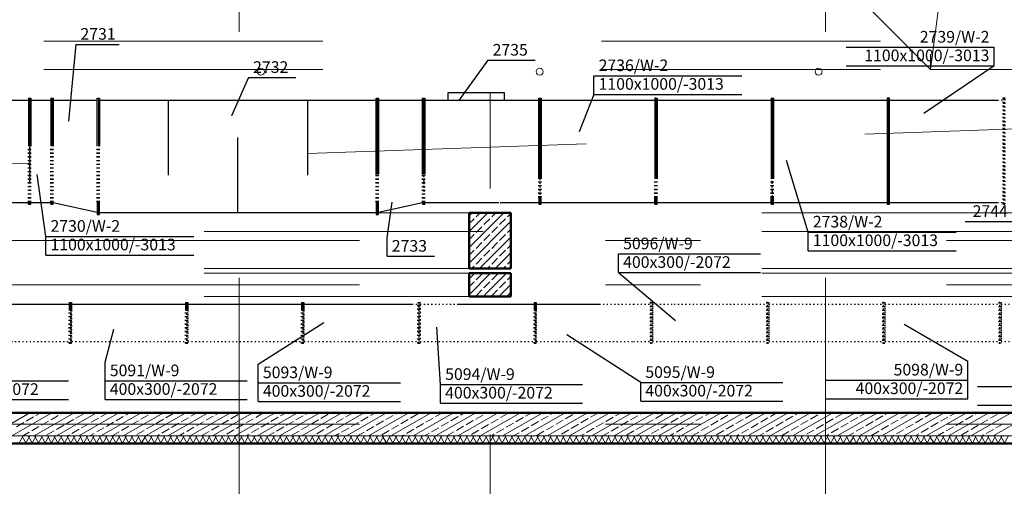
# Model space of a CAD drawing. Extents: x 164709 to 484143, y -180256 to 59023.
# Drawn here: x 354901 to 365495, y -121967 to -116951 of the extents above; entities that cross this region are included whole.
import ezdxf
from ezdxf.enums import TextEntityAlignment as Align

# ---------------------------------------------------------------- set-up
doc = ezdxf.new("R2010")
doc.units = 0
doc.header["$LTSCALE"] = 50
doc.header["$MEASUREMENT"] = 0
for name, pattern in [('CADVENT_HIDDEN', [0.8, 0.25, -0.55]), ('PRZERYWANE1', [120, 60, -60]), ('PUNKTOWA2', [249.721251, 88.19443, -52.91662, 20.415667, -52.916635, 35.277899, 0])]:
    doc.linetypes.add(name, pattern=pattern)
for name, color, linetype, lineweight, true_color in [('_KS_piony_Pen_No__140', 7, 'Continuous', 13, 0x8db3cd), ('_s3upy_Pen_No__140', 7, 'Continuous', 13, 0x8db3cd), ('_s3upy_Pen_No__2', 7, 'Continuous', 50, 0xb6c122), ('niecka_Pen_No__140', 7, 'Continuous', 13, 0x8db3cd), ('obrys budynków_Pen_No__140', 7, 'Continuous', 13, 0x8db3cd), ('obrys budynków_Pen_No__2', 7, 'Continuous', 50, 0xb6c122)]:
    doc.layers.add(name, color=color, linetype=linetype, lineweight=lineweight, true_color=true_color)
for name, color, linetype in [('OPIS-W-2', 10, 'Continuous'), ('OPIS-W-9', 10, 'Continuous'), ('WE-W-2', 10, 'Continuous'), ('WE-W-9', 10, 'Continuous')]:
    doc.layers.add(name, color=color, linetype=linetype)
doc.layers.add('SCIANY_Pen_No__4', color=7, linetype='Continuous', lineweight=13)
doc.styles.add('GENERATED_STYLE_7', font='TAHOMA.TTF')

# ---------------------------------------------------------------- blocks, each defined once
blk = doc.blocks.new('A$C332B53AC')
at = {"layer": '_KS_piony_Pen_No__140', "color": 252, "linetype": 'Continuous'}
for centre in [(42685, 28134), (45685, 28134), (48685, 28134)]:
    blk.add_circle(centre, 37.5, dxfattribs=at)
at = {"layer": '_s3upy_Pen_No__140', "color": 252, "linetype": 'Continuous'}
for p, q in [((44925, 26586), (44958, 26618)), ((44925, 26416), (45128, 26618)), ((44925, 26246), (45297, 26618)), ((44999, 26574), (45043, 26618)), ((45168, 26574), (45212, 26618)), ((45338, 26574), (45375, 26611)), ((44925, 26501), (44978, 26553)), ((44925, 26076), (45375, 26526)), ((45084, 26490), (45147, 26553)), ((45253, 26490), (45317, 26553)), ((44925, 26331), (44978, 26384)), ((44999, 26405), (45062, 26468)), ((45084, 26320), (45147, 26384)), ((45168, 26405), (45232, 26468)), ((45253, 26320), (45317, 26384)), ((45338, 26405), (45375, 26442)), ((44999, 26235), (45062, 26299)), ((45037, 26018), (45375, 26357)), ((45168, 26235), (45232, 26299)), ((44925, 26161), (44978, 26214)), ((45084, 26150), (45147, 26214)), ((45206, 26018), (45375, 26187)), ((45253, 26150), (45317, 26214)), ((45338, 26235), (45375, 26272)), ((44999, 26065), (45062, 26129)), ((45168, 26065), (45232, 26129)), ((45338, 26065), (45375, 26102)), ((44925, 25907), (44987, 25968)), ((44925, 25737), (45156, 25968)), ((44952, 26018), (44978, 26044)), ((44999, 25896), (45062, 25959)), ((45076, 25718), (45326, 25968)), ((45122, 26018), (45147, 26044)), ((45168, 25896), (45232, 25959)), ((45291, 26018), (45317, 26044)), ((44925, 25822), (44978, 25874)), ((45084, 25811), (45147, 25874)), ((45253, 25811), (45317, 25874)), ((45338, 25896), (45375, 25932)), ((44999, 25726), (45062, 25790)), ((45168, 25726), (45232, 25790)), ((45246, 25718), (45375, 25848)), ((45338, 25726), (45375, 25763))]:
    blk.add_line(p, q, dxfattribs=at)
at = {"layer": '_s3upy_Pen_No__2', "color": 252, "linetype": 'Continuous'}
for p, q in [((45375, 26618), (44925, 26618)), ((44925, 26618), (44925, 26018)), ((45375, 26018), (45375, 26618)), ((44925, 26018), (45375, 26018)), ((45375, 25968), (44925, 25968)), ((44925, 25968), (44925, 25718)), ((45375, 25718), (45375, 25968)), ((44925, 25718), (45375, 25718))]:
    blk.add_line(p, q, dxfattribs=at)
at = {"layer": 'niecka_Pen_No__140', "color": 252, "linetype": 'PRZERYWANE1'}
for p, q in [((49890, 28158), (52310, 46639)), ((49585, 34322), (49585, 28464)), ((49890, 34322), (49890, 28158)), ((49890, 28158), (48935, 29114)), ((28351, 28464), (49585, 28464)), ((19200, 26418), (69076, 28158)), ((28351, 28158), (49890, 28158)), ((49890, 28158), (52310, 28158)), ((69076, 26618), (3225, 26618)), ((69076, 26418), (3225, 26418)), ((69076, 26018), (3225, 26018)), ((69076, 25968), (3225, 25968)), ((69076, 25718), (3225, 25718))]:
    blk.add_line(p, q, dxfattribs=at)
at = {"layer": 'obrys budynków_Pen_No__140', "color": 252, "linetype": 'Continuous'}
for p, q in [((39764, 24218), (40197, 24468)), ((40004, 24218), (40437, 24468)), ((40159, 24377), (40237, 24422)), ((40244, 24218), (40677, 24468)), ((40263, 24437), (40317, 24468)), ((40323, 24333), (40401, 24378)), ((40427, 24393), (40504, 24438)), ((40484, 24218), (40917, 24468)), ((40530, 24453), (40557, 24468)), ((40590, 24349), (40668, 24394)), ((40694, 24409), (40772, 24454)), ((40724, 24218), (41157, 24468)), ((40858, 24365), (40936, 24410)), ((40962, 24425), (41037, 24468)), ((40964, 24218), (41397, 24468)), ((41022, 24321), (41100, 24366)), ((41126, 24381), (41204, 24426)), ((41204, 24218), (41637, 24468)), ((41230, 24441), (41277, 24468)), ((41290, 24337), (41368, 24382)), ((41394, 24397), (41472, 24442)), ((41444, 24218), (41877, 24468)), ((41498, 24457), (41517, 24468)), ((41558, 24353), (41636, 24398)), ((41662, 24413), (41740, 24458)), ((41684, 24218), (42117, 24468)), ((41826, 24369), (41904, 24414)), ((41924, 24218), (42357, 24468)), ((41930, 24429), (41997, 24468)), ((41990, 24326), (42068, 24371)), ((42094, 24386), (42172, 24431)), ((42164, 24218), (42597, 24468)), ((42198, 24446), (42237, 24468)), ((42258, 24342), (42335, 24387)), ((42361, 24402), (42439, 24447)), ((42404, 24218), (42837, 24468)), ((42465, 24462), (42477, 24468)), ((42525, 24358), (42603, 24403)), ((42629, 24418), (42707, 24463)), ((42644, 24218), (43077, 24468)), ((42793, 24374), (42871, 24419)), ((42884, 24218), (43317, 24468)), ((42897, 24434), (42957, 24468)), ((42957, 24330), (43035, 24375)), ((43061, 24390), (43139, 24435)), ((43124, 24218), (43557, 24468)), ((43165, 24450), (43197, 24468)), ((43225, 24346), (43303, 24391)), ((43329, 24406), (43407, 24451)), ((43364, 24218), (43797, 24468)), ((43433, 24466), (43437, 24468)), ((43493, 24362), (43571, 24407)), ((43597, 24422), (43675, 24467)), ((43604, 24218), (44037, 24468)), ((43761, 24378), (43839, 24423)), ((43844, 24218), (44277, 24468)), ((43865, 24438), (43917, 24468)), ((43925, 24334), (44003, 24379)), ((44029, 24394), (44106, 24439)), ((44084, 24218), (44517, 24468)), ((44132, 24454), (44157, 24468)), ((44192, 24350), (44270, 24395)), ((44296, 24410), (44374, 24455)), ((44324, 24218), (44757, 24468)), ((44460, 24366), (44538, 24411)), ((44564, 24218), (44997, 24468)), ((44564, 24426), (44637, 24468)), ((44624, 24322), (44702, 24367)), ((44728, 24382), (44806, 24427)), ((44804, 24218), (45237, 24468)), ((44832, 24442), (44877, 24468)), ((44892, 24338), (44970, 24383)), ((44996, 24398), (45074, 24443)), ((45044, 24218), (45477, 24468)), ((45100, 24458), (45117, 24468)), ((45160, 24355), (45238, 24400)), ((45264, 24415), (45342, 24460)), ((45284, 24218), (45717, 24468)), ((45428, 24371), (45506, 24416)), ((45524, 24218), (45957, 24468)), ((45532, 24431), (45597, 24468)), ((45592, 24327), (45670, 24372)), ((45696, 24387), (45774, 24432)), ((45764, 24218), (46197, 24468)), ((45800, 24447), (45837, 24468)), ((45860, 24343), (45937, 24388)), ((45963, 24403), (46041, 24448)), ((46004, 24218), (46437, 24468)), ((46067, 24463), (46077, 24468)), ((46127, 24359), (46205, 24404)), ((46231, 24419), (46309, 24464)), ((46244, 24218), (46677, 24468)), ((46395, 24375), (46473, 24420)), ((46484, 24218), (46917, 24468)), ((46499, 24435), (46557, 24468)), ((46559, 24331), (46637, 24376)), ((46663, 24391), (46741, 24436)), ((46724, 24218), (47157, 24468)), ((46767, 24451), (46797, 24468)), ((46827, 24347), (46905, 24392)), ((46931, 24407), (47009, 24452)), ((46964, 24218), (47397, 24468)), ((47035, 24467), (47037, 24468)), ((47095, 24363), (47173, 24408)), ((47199, 24423), (47277, 24468)), ((47204, 24218), (47637, 24468)), ((47363, 24379), (47441, 24424)), ((47444, 24218), (47877, 24468)), ((47467, 24439), (47517, 24468)), ((47527, 24335), (47605, 24380)), ((47631, 24395), (47708, 24440)), ((47684, 24218), (48117, 24468)), ((47734, 24455), (47757, 24468)), ((47794, 24351), (47872, 24396)), ((47898, 24411), (47976, 24456)), ((47924, 24218), (48357, 24468)), ((48062, 24367), (48140, 24412)), ((48164, 24218), (48597, 24468)), ((48166, 24427), (48237, 24468)), ((48226, 24324), (48304, 24369)), ((48330, 24384), (48408, 24429)), ((48404, 24218), (48837, 24468)), ((48434, 24444), (48477, 24468)), ((48494, 24340), (48572, 24385)), ((48598, 24400), (48676, 24445)), ((48644, 24218), (49077, 24468)), ((48702, 24460), (48717, 24468)), ((48762, 24356), (48840, 24401)), ((48866, 24416), (48944, 24461)), ((48884, 24218), (49317, 24468)), ((49030, 24372), (49108, 24417)), ((49124, 24218), (49557, 24468)), ((49134, 24432), (49197, 24468)), ((49194, 24328), (49272, 24373)), ((49298, 24388), (49376, 24433)), ((49364, 24218), (49797, 24468)), ((49402, 24448), (49437, 24468)), ((49462, 24344), (49539, 24389)), ((49565, 24404), (49643, 24449)), ((49604, 24218), (50037, 24468)), ((49669, 24464), (49677, 24468)), ((49729, 24360), (49807, 24405)), ((49833, 24420), (49911, 24465)), ((49844, 24218), (50277, 24468)), ((49997, 24376), (50075, 24421)), ((50084, 24218), (50517, 24468)), ((50101, 24436), (50157, 24468)), ((50161, 24332), (50239, 24377)), ((50265, 24392), (50343, 24437)), ((50324, 24218), (50757, 24468)), ((50369, 24452), (50397, 24468)), ((50429, 24348), (50507, 24393)), ((50533, 24408), (50611, 24453)), ((50564, 24218), (50997, 24468)), ((50637, 24468), (50637, 24468)), ((40055, 24317), (40133, 24362)), ((40219, 24273), (40297, 24318)), ((40383, 24229), (40461, 24274)), ((40487, 24289), (40564, 24334)), ((40650, 24245), (40728, 24290)), ((40754, 24305), (40832, 24350)), ((40918, 24261), (40996, 24306)), ((41084, 24218), (41160, 24262)), ((41186, 24277), (41264, 24322)), ((41350, 24233), (41428, 24278)), ((41454, 24293), (41532, 24338)), ((41618, 24249), (41696, 24294)), ((41722, 24309), (41800, 24354)), ((41886, 24266), (41964, 24311)), ((42050, 24222), (42128, 24267)), ((42154, 24282), (42232, 24327)), ((42318, 24238), (42395, 24283)), ((42421, 24298), (42499, 24343)), ((42585, 24254), (42663, 24299)), ((42689, 24314), (42767, 24359)), ((42853, 24270), (42931, 24315)), ((43017, 24226), (43095, 24271)), ((43121, 24286), (43199, 24331)), ((43285, 24242), (43363, 24287)), ((43389, 24302), (43467, 24347)), ((43553, 24258), (43631, 24303)), ((43657, 24318), (43735, 24363)), ((43821, 24274), (43899, 24319)), ((43985, 24230), (44063, 24275)), ((44089, 24290), (44166, 24335)), ((44252, 24246), (44330, 24291)), ((44356, 24306), (44434, 24351)), ((44520, 24262), (44598, 24307)), ((44684, 24218), (44762, 24263)), ((44788, 24278), (44866, 24323)), ((44952, 24235), (45030, 24280)), ((45056, 24295), (45134, 24340)), ((45220, 24251), (45298, 24296)), ((45324, 24311), (45402, 24356)), ((45488, 24267), (45566, 24312)), ((45652, 24223), (45730, 24268)), ((45756, 24283), (45834, 24328)), ((45920, 24239), (45997, 24284)), ((46023, 24299), (46101, 24344)), ((46187, 24255), (46265, 24300)), ((46291, 24315), (46369, 24360)), ((46455, 24271), (46533, 24316)), ((46619, 24227), (46697, 24272)), ((46723, 24287), (46801, 24332)), ((46887, 24243), (46965, 24288)), ((46991, 24303), (47069, 24348)), ((47155, 24259), (47233, 24304)), ((47259, 24319), (47337, 24364)), ((47324, 24218), (47397, 24260)), ((47423, 24275), (47501, 24320)), ((47587, 24231), (47665, 24276)), ((47691, 24291), (47768, 24336)), ((47854, 24247), (47932, 24292)), ((47958, 24307), (48036, 24352)), ((48122, 24264), (48200, 24309)), ((48286, 24220), (48364, 24265)), ((48390, 24280), (48468, 24325)), ((48554, 24236), (48632, 24281)), ((48658, 24296), (48736, 24341)), ((48822, 24252), (48900, 24297)), ((48926, 24312), (49004, 24357)), ((49090, 24268), (49168, 24313)), ((49254, 24224), (49332, 24269)), ((49358, 24284), (49436, 24329)), ((49522, 24240), (49599, 24285)), ((49625, 24300), (49703, 24345)), ((49789, 24256), (49867, 24301)), ((49893, 24316), (49971, 24361)), ((50057, 24272), (50135, 24317)), ((50221, 24228), (50299, 24273)), ((50325, 24288), (50403, 24333)), ((50489, 24244), (50567, 24289)), ((50593, 24304), (50671, 24349)), ((17525, 24218), (69076, 24218)), ((40082, 24138), (40128, 24218)), ((40158, 24138), (40112, 24218)), ((40124, 24218), (40193, 24258)), ((40151, 24138), (40198, 24218)), ((40227, 24138), (40181, 24218)), ((40221, 24138), (40267, 24218)), ((40296, 24138), (40250, 24218)), ((40290, 24138), (40336, 24218)), ((40366, 24138), (40319, 24218)), ((40359, 24138), (40405, 24218)), ((40435, 24138), (40389, 24218)), ((40428, 24138), (40475, 24218)), ((40504, 24138), (40458, 24218)), ((40498, 24138), (40544, 24218)), ((40574, 24138), (40527, 24218)), ((40567, 24138), (40613, 24218)), ((40643, 24138), (40597, 24218)), ((40604, 24218), (40624, 24230)), ((40636, 24138), (40682, 24218)), ((40712, 24138), (40666, 24218)), ((40706, 24138), (40752, 24218)), ((40781, 24138), (40735, 24218)), ((40775, 24138), (40821, 24218)), ((40851, 24138), (40804, 24218)), ((40844, 24218), (40892, 24246)), ((40844, 24138), (40890, 24218)), ((40920, 24138), (40874, 24218)), ((40913, 24138), (40960, 24218)), ((40989, 24138), (40943, 24218)), ((40983, 24138), (41029, 24218)), ((41059, 24138), (41012, 24218)), ((41052, 24138), (41098, 24218)), ((41128, 24138), (41082, 24218)), ((41121, 24138), (41167, 24218)), ((41197, 24138), (41151, 24218)), ((41191, 24138), (41237, 24218)), ((41266, 24138), (41220, 24218)), ((41260, 24138), (41306, 24218)), ((41336, 24138), (41289, 24218)), ((41329, 24138), (41375, 24218)), ((41405, 24138), (41359, 24218)), ((41398, 24138), (41445, 24218)), ((41474, 24138), (41428, 24218)), ((41468, 24138), (41514, 24218)), ((41543, 24138), (41497, 24218)), ((41537, 24138), (41583, 24218)), ((41564, 24218), (41592, 24234)), ((41613, 24138), (41567, 24218)), ((41606, 24138), (41652, 24218)), ((41682, 24138), (41636, 24218)), ((41676, 24138), (41722, 24218)), ((41751, 24138), (41705, 24218)), ((41745, 24138), (41791, 24218)), ((41821, 24138), (41774, 24218)), ((41804, 24218), (41860, 24251)), ((41814, 24138), (41860, 24218)), ((41890, 24138), (41844, 24218)), ((41883, 24138), (41930, 24218)), ((41959, 24138), (41913, 24218)), ((41953, 24138), (41999, 24218)), ((42028, 24138), (41982, 24218)), ((42022, 24138), (42068, 24218)), ((42098, 24138), (42052, 24218)), ((42091, 24138), (42137, 24218)), ((42167, 24138), (42121, 24218)), ((42160, 24138), (42207, 24218)), ((42236, 24138), (42190, 24218)), ((42230, 24138), (42276, 24218)), ((42306, 24138), (42259, 24218)), ((42284, 24218), (42292, 24223)), ((42299, 24138), (42345, 24218)), ((42375, 24138), (42329, 24218)), ((42368, 24138), (42415, 24218)), ((42444, 24138), (42398, 24218)), ((42438, 24138), (42484, 24218)), ((42513, 24138), (42467, 24218)), ((42507, 24138), (42553, 24218)), ((42524, 24218), (42559, 24239)), ((42583, 24138), (42537, 24218)), ((42576, 24138), (42622, 24218)), ((42652, 24138), (42606, 24218)), ((42645, 24138), (42692, 24218)), ((42721, 24138), (42675, 24218)), ((42715, 24138), (42761, 24218)), ((42791, 24138), (42744, 24218)), ((42764, 24218), (42827, 24255)), ((42784, 24138), (42830, 24218)), ((42860, 24138), (42814, 24218)), ((42853, 24138), (42900, 24218)), ((42929, 24138), (42883, 24218)), ((42923, 24138), (42969, 24218)), ((42998, 24138), (42952, 24218)), ((42992, 24138), (43038, 24218)), ((43068, 24138), (43021, 24218)), ((43061, 24138), (43107, 24218)), ((43137, 24138), (43091, 24218)), ((43130, 24138), (43177, 24218)), ((43206, 24138), (43160, 24218)), ((43200, 24138), (43246, 24218)), ((43276, 24138), (43229, 24218)), ((43244, 24218), (43259, 24227)), ((43269, 24138), (43315, 24218)), ((43345, 24138), (43299, 24218)), ((43338, 24138), (43384, 24218)), ((43414, 24138), (43368, 24218)), ((43408, 24138), (43454, 24218)), ((43483, 24138), (43437, 24218)), ((43477, 24138), (43523, 24218)), ((43484, 24218), (43527, 24243)), ((43553, 24138), (43506, 24218)), ((43546, 24138), (43592, 24218)), ((43622, 24138), (43576, 24218)), ((43615, 24138), (43662, 24218)), ((43691, 24138), (43645, 24218)), ((43685, 24138), (43731, 24218)), ((43760, 24138), (43714, 24218)), ((43724, 24218), (43795, 24259)), ((43754, 24138), (43800, 24218)), ((43830, 24138), (43784, 24218)), ((43823, 24138), (43869, 24218)), ((43899, 24138), (43853, 24218)), ((43893, 24138), (43939, 24218)), ((43968, 24138), (43922, 24218)), ((43962, 24138), (44008, 24218)), ((44038, 24138), (43991, 24218)), ((44031, 24138), (44077, 24218)), ((44107, 24138), (44061, 24218)), ((44100, 24138), (44147, 24218)), ((44176, 24138), (44130, 24218)), ((44170, 24138), (44216, 24218)), ((44245, 24138), (44199, 24218)), ((44204, 24218), (44226, 24231)), ((44239, 24138), (44285, 24218)), ((44315, 24138), (44269, 24218)), ((44308, 24138), (44354, 24218)), ((44384, 24138), (44338, 24218)), ((44378, 24138), (44424, 24218)), ((44453, 24138), (44407, 24218)), ((44444, 24218), (44494, 24247)), ((44447, 24138), (44493, 24218)), ((44523, 24138), (44476, 24218)), ((44516, 24138), (44562, 24218)), ((44592, 24138), (44546, 24218)), ((44585, 24138), (44632, 24218)), ((44661, 24138), (44615, 24218)), ((44655, 24138), (44701, 24218)), ((44730, 24138), (44684, 24218)), ((44724, 24138), (44770, 24218)), ((44800, 24138), (44754, 24218)), ((44793, 24138), (44839, 24218)), ((44869, 24138), (44823, 24218)), ((44862, 24138), (44909, 24218)), ((44938, 24138), (44892, 24218)), ((44924, 24218), (44926, 24220)), ((44932, 24138), (44978, 24218)), ((45008, 24138), (44961, 24218)), ((45001, 24138), (45047, 24218)), ((45077, 24138), (45031, 24218)), ((45070, 24138), (45117, 24218)), ((45146, 24138), (45100, 24218)), ((45140, 24138), (45186, 24218)), ((45164, 24218), (45194, 24236)), ((45215, 24138), (45169, 24218)), ((45209, 24138), (45255, 24218)), ((45285, 24138), (45239, 24218)), ((45278, 24138), (45324, 24218)), ((45354, 24138), (45308, 24218)), ((45347, 24138), (45394, 24218)), ((45423, 24138), (45377, 24218)), ((45404, 24218), (45462, 24252)), ((45417, 24138), (45463, 24218)), ((45493, 24138), (45446, 24218)), ((45486, 24138), (45532, 24218)), ((45562, 24138), (45516, 24218)), ((45555, 24138), (45602, 24218)), ((45631, 24138), (45585, 24218)), ((45625, 24138), (45671, 24218)), ((45700, 24138), (45654, 24218)), ((45694, 24138), (45740, 24218)), ((45770, 24138), (45723, 24218)), ((45763, 24138), (45809, 24218)), ((45839, 24138), (45793, 24218)), ((45832, 24138), (45879, 24218)), ((45908, 24138), (45862, 24218)), ((45884, 24218), (45894, 24224)), ((45902, 24138), (45948, 24218)), ((45978, 24138), (45931, 24218)), ((45971, 24138), (46017, 24218)), ((46047, 24138), (46001, 24218)), ((46040, 24138), (46086, 24218)), ((46116, 24138), (46070, 24218)), ((46110, 24138), (46156, 24218)), ((46124, 24218), (46161, 24240)), ((46185, 24138), (46139, 24218)), ((46179, 24138), (46225, 24218)), ((46255, 24138), (46208, 24218)), ((46248, 24138), (46294, 24218)), ((46324, 24138), (46278, 24218)), ((46317, 24138), (46364, 24218)), ((46393, 24138), (46347, 24218)), ((46364, 24218), (46429, 24256)), ((46387, 24138), (46433, 24218)), ((46462, 24138), (46416, 24218)), ((46456, 24138), (46502, 24218)), ((46532, 24138), (46486, 24218)), ((46525, 24138), (46571, 24218)), ((46601, 24138), (46555, 24218)), ((46595, 24138), (46641, 24218)), ((46670, 24138), (46624, 24218)), ((46664, 24138), (46710, 24218)), ((46740, 24138), (46693, 24218)), ((46733, 24138), (46779, 24218)), ((46809, 24138), (46763, 24218)), ((46802, 24138), (46849, 24218)), ((46878, 24138), (46832, 24218)), ((46844, 24218), (46861, 24228)), ((46872, 24138), (46918, 24218)), ((46947, 24138), (46901, 24218)), ((46941, 24138), (46987, 24218)), ((47017, 24138), (46971, 24218)), ((47010, 24138), (47056, 24218)), ((47086, 24138), (47040, 24218)), ((47080, 24138), (47126, 24218)), ((47084, 24218), (47129, 24244)), ((47155, 24138), (47109, 24218)), ((47149, 24138), (47195, 24218)), ((47225, 24138), (47178, 24218)), ((47218, 24138), (47264, 24218)), ((47294, 24138), (47248, 24218)), ((47287, 24138), (47334, 24218)), ((47363, 24138), (47317, 24218)), ((47357, 24138), (47403, 24218)), ((47432, 24138), (47386, 24218)), ((47426, 24138), (47472, 24218)), ((47502, 24138), (47456, 24218)), ((47495, 24138), (47541, 24218)), ((47571, 24138), (47525, 24218)), ((47564, 24138), (47611, 24218)), ((47640, 24138), (47594, 24218)), ((47634, 24138), (47680, 24218)), ((47710, 24138), (47663, 24218)), ((47703, 24138), (47749, 24218)), ((47779, 24138), (47733, 24218)), ((47772, 24138), (47819, 24218)), ((47848, 24138), (47802, 24218)), ((47804, 24218), (47828, 24232)), ((47842, 24138), (47888, 24218)), ((47917, 24138), (47871, 24218)), ((47911, 24138), (47957, 24218)), ((47987, 24138), (47941, 24218)), ((47980, 24138), (48026, 24218)), ((48056, 24138), (48010, 24218)), ((48044, 24218), (48096, 24249)), ((48049, 24138), (48096, 24218)), ((48125, 24138), (48079, 24218)), ((48119, 24138), (48165, 24218)), ((48195, 24138), (48148, 24218)), ((48188, 24138), (48234, 24218)), ((48264, 24138), (48218, 24218)), ((48257, 24138), (48304, 24218)), ((48333, 24138), (48287, 24218)), ((48327, 24138), (48373, 24218)), ((48402, 24138), (48356, 24218)), ((48396, 24138), (48442, 24218)), ((48472, 24138), (48425, 24218)), ((48465, 24138), (48511, 24218)), ((48541, 24138), (48495, 24218)), ((48524, 24218), (48528, 24221)), ((48534, 24138), (48581, 24218)), ((48610, 24138), (48564, 24218)), ((48604, 24138), (48650, 24218)), ((48680, 24138), (48633, 24218)), ((48673, 24138), (48719, 24218)), ((48749, 24138), (48703, 24218)), ((48742, 24138), (48788, 24218)), ((48764, 24218), (48796, 24237)), ((48818, 24138), (48772, 24218)), ((48812, 24138), (48858, 24218)), ((48887, 24138), (48841, 24218)), ((48881, 24138), (48927, 24218)), ((48957, 24138), (48910, 24218)), ((48950, 24138), (48996, 24218)), ((49026, 24138), (48980, 24218)), ((49004, 24218), (49064, 24253)), ((49019, 24138), (49066, 24218)), ((49095, 24138), (49049, 24218)), ((49089, 24138), (49135, 24218)), ((49164, 24138), (49118, 24218)), ((49158, 24138), (49204, 24218)), ((49234, 24138), (49188, 24218)), ((49227, 24138), (49273, 24218)), ((49303, 24138), (49257, 24218)), ((49297, 24138), (49343, 24218)), ((49372, 24138), (49326, 24218)), ((49366, 24138), (49412, 24218)), ((49442, 24138), (49395, 24218)), ((49435, 24138), (49481, 24218)), ((49511, 24138), (49465, 24218)), ((49484, 24218), (49496, 24225)), ((49504, 24138), (49551, 24218)), ((49580, 24138), (49534, 24218)), ((49574, 24138), (49620, 24218)), ((49649, 24138), (49603, 24218)), ((49643, 24138), (49689, 24218)), ((49719, 24138), (49673, 24218)), ((49712, 24138), (49758, 24218)), ((49724, 24218), (49763, 24241)), ((49788, 24138), (49742, 24218)), ((49782, 24138), (49828, 24218)), ((49857, 24138), (49811, 24218)), ((49851, 24138), (49897, 24218)), ((49927, 24138), (49880, 24218)), ((49920, 24138), (49966, 24218)), ((49996, 24138), (49950, 24218)), ((49964, 24218), (50031, 24257)), ((49989, 24138), (50036, 24218)), ((50065, 24138), (50019, 24218)), ((50059, 24138), (50105, 24218)), ((50134, 24138), (50088, 24218)), ((50128, 24138), (50174, 24218)), ((50204, 24138), (50158, 24218)), ((50197, 24138), (50243, 24218)), ((50273, 24138), (50227, 24218)), ((50266, 24138), (50313, 24218)), ((50342, 24138), (50296, 24218)), ((50336, 24138), (50382, 24218)), ((50412, 24138), (50365, 24218)), ((50405, 24138), (50451, 24218)), ((50481, 24138), (50435, 24218)), ((50444, 24218), (50463, 24229)), ((50474, 24138), (50521, 24218)), ((50550, 24138), (50504, 24218)), ((50544, 24138), (50590, 24218)), ((50619, 24138), (50573, 24218)), ((50613, 24138), (50659, 24218)), ((50689, 24138), (50643, 24218)), ((50682, 24138), (50728, 24218))]:
    blk.add_line(p, q, dxfattribs=at)
at = {"layer": 'obrys budynków_Pen_No__2', "color": 252, "linetype": 'Continuous'}
for p, q in [((69076, 24468), (17275, 24468)), ((17605, 24138), (69376, 24138))]:
    blk.add_line(p, q, dxfattribs=at)
at = {"layer": 'SCIANY_Pen_No__4', "color": 252, "linetype": 'PUNKTOWA2'}
for p, q in [((45150, 7338), (45150, 57076)), ((42450, 21508), (42450, 46717)), ((48760, 21508), (48760, 46717)), ((1879, 26318), (70986, 26318)), ((1879, 25843), (70986, 25843)), ((1879, 24343), (70986, 24343))]:
    blk.add_line(p, q, dxfattribs=at)
blk = doc.blocks.new('*a4488')
at = {"layer": 'OPIS-W-2'}
for q in [(0, 200), (508, 0)]:
    blk.add_line((0, 0), q, dxfattribs=at)
blk = doc.blocks.new('*a4489')
at = {"layer": 'OPIS-W-2'}
blk.add_line((0, 0), (508, 0), dxfattribs=at)
blk = doc.blocks.new('*a4483')
at = {"layer": 'OPIS-W-2'}
blk.add_line((0, 0), (467, 0), dxfattribs=at)
blk = doc.blocks.new('*a4482')
at = {"layer": 'OPIS-W-2'}
blk.add_line((0, 0), (508, 0), dxfattribs=at)
blk = doc.blocks.new('*a4490')
at = {"layer": 'OPIS-W-2'}
for p, q in [((0, 0), (0, 200)), ((0, 200), (1592, 200)), ((0, 0), (1592, 0))]:
    blk.add_line(p, q, dxfattribs=at)
blk = doc.blocks.new('*a4484')
at = {"layer": 'OPIS-W-2'}
for p, q in [((0, 0), (0, 200)), ((0, 200), (1592, 200)), ((0, 0), (1592, 0))]:
    blk.add_line(p, q, dxfattribs=at)
blk = doc.blocks.new('*a4491')
at = {"layer": 'OPIS-W-2'}
blk.add_line((0, 0), (508, 0), dxfattribs=at)
blk = doc.blocks.new('*a4422')
at = {"layer": 'OPIS-W-2'}
for p, q in [((0, 200), (1592, 200)), ((1592, 0), (1592, 200)), ((0, 0), (1592, 0))]:
    blk.add_line(p, q, dxfattribs=at)
blk = doc.blocks.new('*a4426')
at = {"layer": 'OPIS-W-9'}
for p, q in [((1529, 200), (1529, 400)), ((0, 200), (1529, 200)), ((1529, 0), (1529, 200)), ((0, 0), (1529, 0))]:
    blk.add_line(p, q, dxfattribs=at)
blk = doc.blocks.new('*a4427')
at = {"layer": 'OPIS-W-2'}
for p, q in [((0, 0), (0, 200)), ((0, 200), (1592, 200)), ((0, 0), (1592, 0))]:
    blk.add_line(p, q, dxfattribs=at)
blk = doc.blocks.new('*a4428')
at = {"layer": 'OPIS-W-9'}
for p, q in [((1529, 200), (1529, 400)), ((0, 200), (1529, 200)), ((1529, 0), (1529, 200)), ((0, 0), (1529, 0))]:
    blk.add_line(p, q, dxfattribs=at)
blk = doc.blocks.new('*a4429')
at = {"layer": 'OPIS-W-9'}
for p, q in [((0, 0), (0, 200)), ((0, 200), (1529, 200)), ((0, 0), (1529, 0))]:
    blk.add_line(p, q, dxfattribs=at)
blk = doc.blocks.new('*a4430')
at = {"layer": 'OPIS-W-9'}
for p, q in [((0, 0), (0, 200)), ((0, 200), (1529, 200)), ((0, 0), (1529, 0))]:
    blk.add_line(p, q, dxfattribs=at)
blk = doc.blocks.new('*a4431')
at = {"layer": 'OPIS-W-9'}
for p, q in [((0, 0), (0, 200)), ((0, 200), (1529, 200)), ((0, 0), (1529, 0))]:
    blk.add_line(p, q, dxfattribs=at)
blk = doc.blocks.new('*a4432')
at = {"layer": 'OPIS-W-9'}
for p, q in [((0, 200), (0, 400)), ((0, 0), (0, 200)), ((0, 200), (1529, 200)), ((0, 0), (1529, 0))]:
    blk.add_line(p, q, dxfattribs=at)
blk = doc.blocks.new('*a4433')
at = {"layer": 'OPIS-W-9'}
for p, q in [((0, 200), (0, 400)), ((0, 0), (0, 200)), ((0, 200), (1529, 200)), ((0, 0), (1529, 0))]:
    blk.add_line(p, q, dxfattribs=at)
blk = doc.blocks.new('*a4434')
at = {"layer": 'OPIS-W-9'}
for p, q in [((0, 0), (0, 200)), ((0, 200), (1529, 200)), ((0, 0), (1529, 0))]:
    blk.add_line(p, q, dxfattribs=at)
blk = doc.blocks.new('A$C7D2002BC')
at = {"layer": 'OPIS-W-2'}
for points in [[(37543, -24415), (37464, -25240), (37464, -25240)], [(41978, -24586), (41660, -25022), (41660, -25022)], [(47423, -24646), (46667, -25160), (46667, -25160)], [(39401, -24772), (39217, -25182), (39217, -25182)], [(43118, -24953), (42959, -25356), (42959, -25356)], [(45423, -26434), (45191, -25664), (45191, -25664)], [(37221, -26480), (37128, -25813), (37128, -25813)], [(40893, -26494), (40946, -26112), (40946, -26112)]]:
    blk.add_lwpolyline(points, dxfattribs=at)
at = {"layer": 'OPIS-W-9'}
for points in [[(43382, -26868), (43996, -27383), (43996, -27383)], [(39506, -27854), (40211, -27404), (40211, -27404)], [(47141, -27825), (46454, -27426), (46454, -27426)], [(37859, -27833), (37953, -27477), (37953, -27477)], [(41467, -28073), (41428, -27457), (41428, -27457)], [(43621, -28051), (42826, -27538), (42826, -27538)]]:
    blk.add_lwpolyline(points, dxfattribs=at)
at = {"layer": 'WE-W-2'}
for p, q in [((38536, -25014), (38536, -25820)), ((40036, -25014), (40036, -25820)), ((39286, -26224), (39286, -25417))]:
    blk.add_line(p, q, dxfattribs=at)
at = {"layer": 'WE-W-2', "linetype": 'Continuous'}
for points in [[(37035, -24994), (37035, -25511)], [(37035, -24994), (37047, -24994), (37047, -25511)], [(37047, -24994), (37060, -24994), (37060, -25511)], [(37047, -24994), (37047, -25511)], [(37274, -24994), (37274, -25511)], [(37274, -24994), (37286, -24994), (37286, -25511), (37286, -24994), (37299, -24994), (37299, -25511)], [(37774, -25511), (37774, -24994), (37786, -24994), (37786, -25511)], [(37786, -24994), (37786, -25511)], [(37786, -24994), (37799, -24994), (37799, -25511)], [(40774, -25811), (40774, -24994), (40786, -24994), (40786, -25811)], [(40786, -24994), (40786, -25811)], [(40786, -24994), (40799, -24994), (40799, -25811)], [(41274, -25811), (41274, -24994), (41286, -24994), (41286, -25811)], [(41286, -25811), (41286, -24994), (41299, -24994), (41299, -25811)], [(41551, -25014), (41551, -24934), (42151, -24934), (42151, -25014)], [(42524, -25861), (42524, -24994), (42536, -24994), (42536, -25861), (42536, -24994), (42549, -24994), (42549, -25861)], [(43774, -24994), (43774, -25861)], [(43774, -24994), (43786, -24994)], [(43786, -25861), (43786, -24994), (43774, -24994)], [(43786, -25861), (43786, -24994), (43799, -24994), (43799, -25861)], [(43786, -24994), (43786, -25861)], [(45024, -24994), (45024, -25861)], [(45024, -24994), (45036, -24994), (45036, -25861)], [(45036, -25861), (45036, -24994), (45049, -24994), (45049, -25861)], [(35810, -25014), (37035, -25014)], [(37060, -25014), (37274, -25014)], [(37299, -25014), (37774, -25014)], [(37799, -25014), (40774, -25014)], [(40799, -25014), (41274, -25014)], [(41299, -25014), (42524, -25014)], [(42549, -25014), (43774, -25014)], [(43799, -25014), (45024, -25014)], [(45049, -25014), (46274, -25014)], [(46299, -25014), (47458, -25014)], [(36257, -26114), (37035, -26114)], [(37035, -26134), (37060, -26134), (37060, -26111)], [(37035, -26134), (37035, -26111)], [(37060, -26114), (37274, -26114)], [(37274, -26134), (37286, -26134), (37286, -26111), (37286, -26134), (37299, -26134), (37299, -26111)], [(37274, -26134), (37274, -26111)], [(37299, -26116), (37774, -26221)], [(37774, -26111), (37774, -26244), (37786, -26244), (37786, -26111)], [(37786, -26244), (37799, -26244), (37799, -26111)], [(37786, -26244), (37786, -26111)], [(37799, -26224), (40774, -26224), (40774, -26244), (40786, -26244), (40786, -26111)], [(40774, -26111), (40774, -26224)], [(40786, -26244), (40786, -26111)], [(40786, -26244), (40799, -26244), (40799, -26111)], [(40799, -26221), (41274, -26116)], [(41274, -26111), (41274, -26134), (41286, -26134), (41286, -26111), (41286, -26111), (41286, -26134), (41299, -26134), (41299, -26111)], [(41299, -26114), (42083, -26114)], [(42108, -26114), (42524, -26114)], [(42524, -26061), (42524, -26134), (42536, -26134), (42536, -26061), (42536, -26134), (42549, -26134), (42549, -26061)], [(42549, -26114), (43774, -26114)], [(43774, -26134), (43799, -26134), (43799, -26061)], [(43774, -26134), (43774, -26061)], [(43786, -26134), (43786, -26061)], [(43786, -26134), (43786, -26061)], [(43799, -26114), (45024, -26114)], [(45024, -26134), (45036, -26134), (45036, -26061)], [(45024, -26134), (45024, -26061)], [(45036, -26061), (45036, -26134), (45049, -26134), (45049, -26061)], [(45049, -26114), (46274, -26114)], [(46299, -26114), (47458, -26114)]]:
    blk.add_lwpolyline(points, dxfattribs=at)
for points in [[(46274, -26134), (46299, -26134), (46299, -24994), (46286, -24994), (46286, -26134), (46286, -24994), (46274, -24994)], [(37047, -26134), (37047, -26111), (37047, -26111)]]:
    blk.add_lwpolyline(points, close=True, dxfattribs=at)
at = {"layer": 'WE-W-2', "linetype": 'CADVENT_HIDDEN'}
for points in [[(47516, -26134), (47528, -26134), (47528, -24994), (47516, -24994)], [(47528, -26134), (47541, -26134), (47541, -24994), (47528, -24994)], [(42536, -25861), (42536, -26061)]]:
    blk.add_lwpolyline(points, close=True, dxfattribs=at)
for points in [[(41551, -25014), (42151, -25014)], [(47458, -25014), (47516, -25014)], [(37035, -26111), (37035, -25511)], [(37047, -25895), (37047, -25511)], [(37047, -26111), (37047, -25511), (37047, -25895)], [(37060, -26111), (37060, -25511)], [(37274, -26111), (37274, -25511)], [(37286, -25991), (37286, -25511)], [(37286, -26111), (37286, -25511)], [(37299, -26111), (37299, -25511)], [(37774, -26111), (37774, -25511)], [(37786, -26111), (37786, -25511)], [(37786, -26111), (37786, -25511)], [(37799, -26111), (37799, -25511)], [(40774, -26111), (40774, -25811)], [(40786, -26111), (40786, -25811)], [(40786, -26111), (40786, -25811)], [(40799, -26111), (40799, -25811)], [(41274, -26111), (41274, -25811)], [(41286, -25879), (41286, -25811)], [(41286, -26111), (41286, -25811)], [(41299, -26111), (41299, -25811)], [(37047, -25895), (37047, -25995)], [(37047, -26111), (37047, -25895)], [(41286, -25879), (41286, -25904)], [(41286, -25904), (41286, -25879)], [(41286, -25987), (41286, -25904)], [(41286, -25904), (41286, -25987)], [(42524, -26061), (42524, -25861)], [(42536, -26061), (42536, -25861)], [(42549, -26061), (42549, -25861)], [(43774, -26061), (43774, -25861)], [(43786, -26061), (43786, -25861)], [(43786, -26061), (43786, -25861)], [(43799, -26061), (43799, -25861)], [(45024, -26061), (45024, -25861)], [(45036, -25895), (45036, -25861)], [(45036, -26061), (45036, -25861)], [(45036, -25895), (45036, -25995)], [(45036, -25995), (45036, -25895)], [(45049, -26061), (45049, -25861)], [(37286, -25991), (37286, -25995)], [(37286, -26111), (37286, -25991)], [(41286, -25987), (41286, -26012)], [(41286, -26111), (41286, -25987)], [(45036, -26061), (45036, -25995)], [(45036, -25995), (45036, -26061)], [(42083, -26114), (42108, -26114)], [(47458, -26114), (47516, -26114)]]:
    blk.add_lwpolyline(points, dxfattribs=at)
at = {"layer": 'WE-W-9', "linetype": 'Continuous'}
for points in [[(36248, -27209), (37473, -27209)], [(37473, -27189), (37473, -27276)], [(37473, -27189), (37485, -27189), (37485, -27276)], [(37485, -27276), (37485, -27189), (37498, -27189), (37498, -27276)], [(37498, -27209), (38723, -27209)], [(38723, -27189), (38723, -27276)], [(38723, -27189), (38735, -27189), (38735, -27276)], [(38735, -27189), (38735, -27276)], [(38735, -27189), (38748, -27189), (38748, -27276)], [(38748, -27209), (39973, -27209)], [(39973, -27189), (39973, -27276)], [(39973, -27189), (39985, -27189), (39985, -27276)], [(39985, -27276), (39985, -27189), (39998, -27189), (39998, -27276)], [(39998, -27209), (41161, -27209)], [(41223, -27189), (41223, -27196)], [(41223, -27189), (41235, -27189), (41235, -27196)], [(41235, -27196), (41235, -27189), (41248, -27189), (41248, -27196)], [(41661, -27209), (42473, -27209)], [(42473, -27189), (42473, -27276)], [(42473, -27189), (42485, -27189), (42485, -27276), (42485, -27276), (42485, -27189), (42498, -27189), (42498, -27276)], [(42485, -27189), (42485, -27276)], [(42498, -27209), (43176, -27209)]]:
    blk.add_lwpolyline(points, dxfattribs=at)
at = {"layer": 'WE-W-9', "linetype": 'CADVENT_HIDDEN'}
for points in [[(37485, -27189), (37485, -27189), (37485, -27629), (37485, -27629), (37485, -27629)], [(37485, -27276), (37485, -27629), (37498, -27629), (37498, -27209)], [(38735, -27189), (38735, -27189), (38735, -27629), (38735, -27629), (38735, -27629), (38735, -27629), (38735, -27276)], [(38735, -27629), (38748, -27629), (38748, -27209)], [(39985, -27189), (39985, -27189), (39985, -27629), (39985, -27629), (39985, -27629)], [(39985, -27276), (39985, -27629), (39998, -27629), (39998, -27209)], [(41161, -27209), (41223, -27209)], [(41223, -27629), (41235, -27629), (41235, -27196)], [(41223, -27629), (41223, -27196)], [(41235, -27189), (41235, -27189), (41235, -27629), (41235, -27629)], [(41235, -27196), (41235, -27276)], [(41235, -27629), (41248, -27629), (41248, -27196)], [(41235, -27276), (41235, -27196)], [(41248, -27209), (41248, -27609), (42473, -27609)], [(41248, -27209), (41661, -27209)], [(42485, -27189), (42485, -27189), (42485, -27629), (42485, -27629), (42485, -27629)], [(42485, -27276), (42485, -27629), (42498, -27629), (42498, -27209)], [(43176, -27209), (43542, -27209)], [(43542, -27209), (43723, -27209)], [(43735, -27189), (43735, -27189), (43735, -27629), (43735, -27629), (43735, -27629)], [(43748, -27209), (43748, -27609), (43981, -27609)], [(43748, -27209), (43981, -27209)], [(43981, -27209), (44973, -27209)], [(44998, -27209), (44998, -27609), (46223, -27609)], [(44998, -27209), (46223, -27209)], [(46235, -27189), (46248, -27189), (46248, -27629), (46235, -27629)], [(46248, -27209), (46248, -27609), (47473, -27609)], [(46248, -27209), (47473, -27209)], [(47485, -27189), (47485, -27189), (47485, -27629), (47485, -27629), (47485, -27629)], [(47498, -27209), (47498, -27609), (47867, -27609)], [(47498, -27209), (48723, -27209)], [(36248, -27276), (36248, -27609), (37473, -27609)], [(37473, -27629), (37485, -27629), (37485, -27276)], [(37473, -27629), (37473, -27276)], [(37498, -27276), (37498, -27609), (38723, -27609)], [(38723, -27629), (38735, -27629), (38735, -27276)], [(38723, -27629), (38723, -27276)], [(38748, -27276), (38748, -27609), (39973, -27609)], [(39973, -27629), (39985, -27629), (39985, -27276)], [(39973, -27629), (39973, -27276)], [(39998, -27276), (39998, -27609), (41223, -27609)], [(41235, -27629), (41235, -27276)], [(41235, -27276), (41235, -27629)], [(42473, -27629), (42485, -27629), (42485, -27276)], [(42473, -27629), (42473, -27276)], [(42498, -27276), (42498, -27609), (43042, -27609)], [(43042, -27609), (43542, -27609)], [(43542, -27609), (43723, -27609)], [(43981, -27609), (44973, -27609)], [(46235, -27629), (46235, -27629), (46248, -27629)]]:
    blk.add_lwpolyline(points, dxfattribs=at)
for points in [[(43723, -27189), (43723, -27629), (43735, -27629), (43735, -27189), (43748, -27189), (43748, -27629), (43735, -27629), (43735, -27189)], [(44973, -27189), (44973, -27629), (44985, -27629), (44985, -27189)], [(44985, -27189), (44985, -27189), (44985, -27629), (44985, -27629), (44985, -27629)], [(44985, -27189), (44998, -27189), (44998, -27629), (44985, -27629), (44985, -27629), (44985, -27629)], [(46223, -27189), (46223, -27629), (46235, -27629), (46235, -27189)], [(46235, -27189), (46235, -27189), (46235, -27629), (46235, -27629), (46235, -27629)], [(47473, -27189), (47473, -27629), (47485, -27629), (47485, -27189), (47498, -27189), (47498, -27629), (47485, -27629), (47485, -27189)]]:
    blk.add_lwpolyline(points, close=True, dxfattribs=at)
at = {"layer": 'OPIS-W-2'}
for name, p in [('*a4483', (37543, -24415)), ('*a4422', (45832, -24646)), ('*a4489', (41978, -24586)), ('*a4482', (39401, -24772)), ('*a4490', (43118, -24953)), ('*a4491', (47112, -26320)), ('*a4484', (37221, -26680)), ('*a4427', (45423, -26634)), ('*a4488', (40893, -26694))]:
    blk.add_blockref(name, p, dxfattribs=at)
at = {"layer": 'OPIS-W-9'}
for name, p in [('*a4429', (43382, -26868)), ('*a4433', (37859, -28233)), ('*a4432', (39506, -28254)), ('*a4428', (45612, -28225)), ('*a4426', (47246, -28294)), ('*a4434', (35937, -28234)), ('*a4431', (41467, -28273)), ('*a4430', (43621, -28251))]:
    blk.add_blockref(name, p, dxfattribs=at)
at = {"layer": 'OPIS-W-2', "style": 'GENERATED_STYLE_7'}
for s, p in [('2731', (37593, -24365)), ('2735', (42028, -24536)), ('2736/W-2', (43168, -24703)), ('2732', (39451, -24722)), ('1100x1000/-3013', (43168, -24903)), ('2738/W-2', (45473, -26384)), ('2730/W-2', (37271, -26430)), ('1100x1000/-3013', (45473, -26584)), ('1100x1000/-3013', (37271, -26630)), ('2733', (40943, -26644))]:
    blk.add_text(s, height=125, dxfattribs=at).set_placement(p)
for s, p in [('2739/W-2', (47373, -24396)), ('1100x1000/-3013', (47373, -24596)), ('2744', (47571, -26270))]:
    blk.add_text(s, height=125, dxfattribs=at).set_placement(p, align=Align.RIGHT)
at = {"layer": 'OPIS-W-9', "style": 'GENERATED_STYLE_7'}
for s, p in [('5096/W-9', (43432, -26618)), ('400x300/-2072', (43432, -26818)), ('5091/W-9', (37909, -27983)), ('5093/W-9', (39556, -28004)), ('5094/W-9', (41517, -28023)), ('5095/W-9', (43671, -28001)), ('400x300/-2072', (35987, -28184)), ('400x300/-2072', (37909, -28183)), ('400x300/-2072', (39556, -28204)), ('400x300/-2072', (43671, -28201)), ('400x300/-2072', (41517, -28223))]:
    blk.add_text(s, height=125, dxfattribs=at).set_placement(p)
for s, p in [('5098/W-9', (47091, -27975)), ('400x300/-2072', (47091, -28175))]:
    blk.add_text(s, height=125, dxfattribs=at).set_placement(p, align=Align.RIGHT)

msp = doc.modelspace()

# ---------------------------------------------------------------- block references
for name, p in [('A$C332B53AC', (314811.9, -145644.1)), ('A$C7D2002BC', (317961.9, -92800.7))]:
    msp.add_blockref(name, p)

doc.saveas('drawing.dxf')
